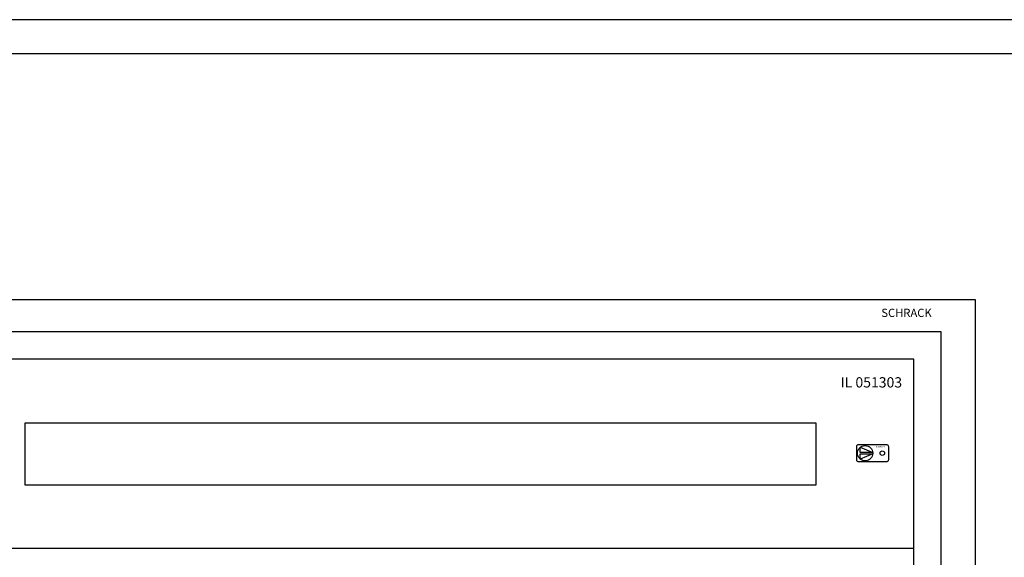
# Model space of a CAD drawing. Units: millimetres. Extents: x -132439 to 47875, y 661 to 109696.
# Drawn here: x 10305 to 11024, y 3239 to 3631 of the extents above; entities that cross this region are included whole.
import ezdxf
from ezdxf.enums import TextEntityAlignment as Align

# ---------------------------------------------------------------- set-up
doc = ezdxf.new("R2010")
doc.units = ezdxf.units.MM
doc.header["$LTSCALE"] = 100
doc.linetypes.add('Dashed', pattern=[423.333333, 211.666667, -211.666667])
doc.layers.add('_EL-TEMELJNI', color=6, linetype='Dashed', lineweight=30)
doc.layers.add('zz_Okvir', color=7, linetype='Continuous')
doc.layers.add('zz_Papir', color=8, linetype='Continuous')
doc.styles.get("Standard").update_dxf_attribs({"font": 'arial.ttf'})

# ---------------------------------------------------------------- blocks, each defined once
blk = doc.blocks.new('Block_141')
at = {"color": 7, "linetype": 'Continuous', "lineweight": -3}
for points in [[(728.08, 229.16, 0), (748.38, 229.16, 0), (748.75, 229.11, 0), (749.08, 228.97, 0), (749.37, 228.75, 0), (749.6, 228.46, 0), (749.74, 228.12, 0), (749.78, 227.76, 0), (749.78, 217.96, 0), (749.74, 217.6, 0), (749.6, 217.26, 0), (749.37, 216.97, 0), (749.08, 216.75, 0), (748.75, 216.61, 0), (748.38, 216.56, 0), (728.08, 216.56, 0), (727.72, 216.61, 0), (727.38, 216.75, 0), (727.1, 216.97, 0), (726.87, 217.26, 0), (726.73, 217.6, 0), (726.68, 217.96, 0), (726.68, 227.76, 0), (726.73, 228.12, 0), (726.87, 228.46, 0), (727.1, 228.75, 0), (727.38, 228.97, 0), (727.72, 229.11, 0), (728.08, 229.16, 0)], [(738.37, 223.29, 0), (729.24, 223.29, 0), (729.24, 227.17, 0), (738.35, 223.29, 0)], [(729.24, 222.43, 0), (738.37, 222.43, 0), (729.24, 218.55, 0), (729.24, 222.43, 0)]]:
    blk.add_polyline3d(points, dxfattribs=at)
for centre, radius in [((732.79, 222.86), 5.58), ((745.34, 222.86), 1.64)]:
    blk.add_circle(centre, radius, dxfattribs=at)
at = {"color": 7}
blk.add_text('SCHRACK', height=1.05, dxfattribs=at).set_placement((743.89, 227.01), align=Align.CENTER)
blk = doc.blocks.new('RO-2')
at = {"color": 7, "linetype": 'Continuous', "lineweight": -3}
for points in [[(0, 0, 0), (1620, 0, 0), (1620, 1830, 0), (0, 1830, 0), (0, 0, 0)], [(50, 47, 0), (1570, 47, 0), (1570, 1783, 0), (50, 1783, 0), (50, 47, 0)], [(1530, 1467, 0), (1530, 1743, 0), (90, 1743, 0), (90, 1467, 0)], [(1530, 87, 0), (1530, 1743, 0)], [(232.5, 1560, 0), (1387.5, 1560, 0), (1387.5, 1650, 0), (232.5, 1650, 0), (232.5, 1560, 0)], [(90, 1191, 0), (1530, 1191, 0), (1530, 1467, 0), (90, 1467, 0), (90, 1191, 0), (90, 915, 0)]]:
    blk.add_polyline3d(points, dxfattribs=at)
at = {"xscale": 2, "yscale": 2, "zscale": 2}
blk.add_blockref('Block_141', (-6.8, 1160.3), dxfattribs=at)
at = {"color": 7}
for s, height, p in [('SCHRACK', 12, (1482.5, 1804.8)), ('IL 051303', 15, (1423, 1701.9))]:
    blk.add_text(s, height=height, dxfattribs=at).set_placement(p)
blk = doc.blocks.new('*U2312')
at = {"layer": 'zz_Okvir'}
blk.add_lwpolyline([(-395, 5), (-5, 5), (-5, 292), (-395, 292)], close=True, dxfattribs=at)
at = {"layer": 'zz_Papir'}
blk.add_line((0, 297), (-420, 297), dxfattribs=at)

msp = doc.modelspace()

# ---------------------------------------------------------------- block references
at = {"xscale": 5, "yscale": 5, "zscale": 5}
msp.add_blockref('*U2312', (12040.1, 2145.84), dxfattribs=at)
at = {"layer": '_EL-TEMELJNI', "xscale": 0.5, "yscale": 0.5, "zscale": 0.5}
msp.add_blockref('RO-2', (10192.59, 2511.53), dxfattribs=at)

doc.saveas('drawing.dxf')
